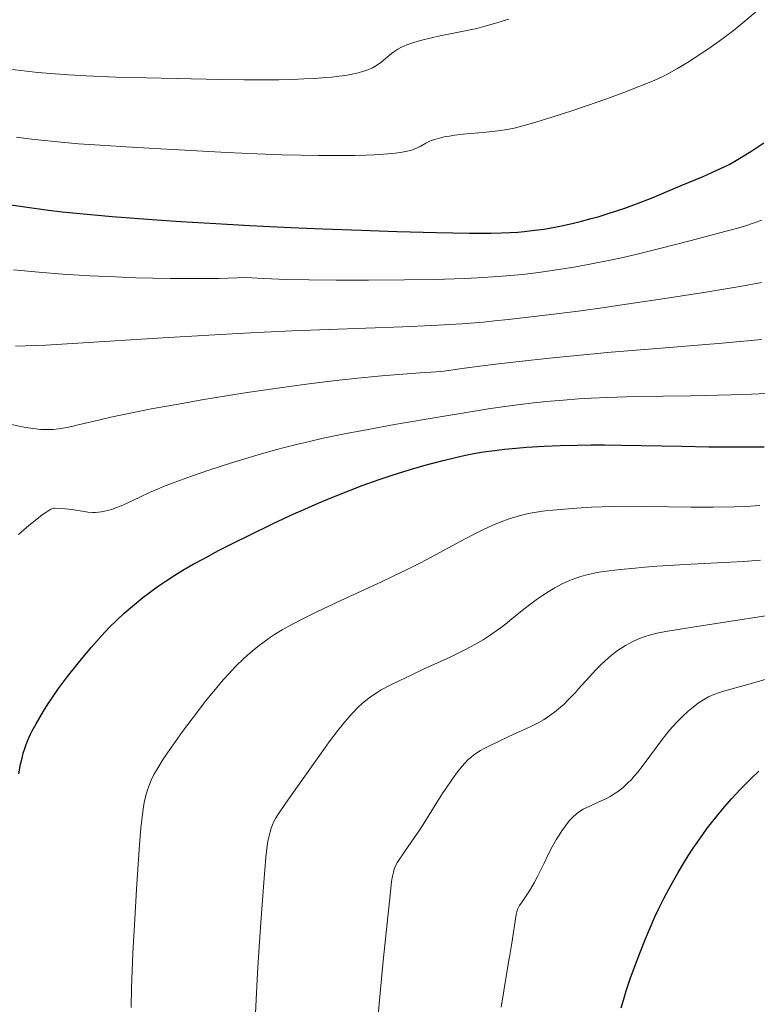
# Model space of a CAD drawing. Extents: x 663996 to 668522, y 757970 to 761058.
# Drawn here: x 666351 to 666406, y 759485 to 759558 of the extents above; entities that cross this region are included whole.
import ezdxf

# ---------------------------------------------------------------- set-up
doc = ezdxf.new("R2010")
doc.units = 0
doc.header["$MEASUREMENT"] = 0
doc.linetypes.add('DGN Style 2', pattern=[43.08013, 25.848078, -17.232052])
doc.linetypes.add('DGN Style 5', pattern=[30.156091, 12.924039, -17.232052])
for name, color, linetype in [('Nivel 6', 7, 'Continuous'), ('Nivel 7', 7, 'Continuous'), ('Nivel 8', 7, 'Continuous')]:
    doc.layers.add(name, color=color, linetype=linetype)

msp = doc.modelspace()

# ---------------------------------------------------------------- linework, layer by layer
at = {"layer": 'Nivel 6', "color": 30, "linetype": 'Continuous', "lineweight": 0, "flags": 128}
for points, elevation in [([(666350.332, 759549.341), (666351.248, 759549.217), (666352.185, 759549.107), (666353.426, 759548.982), (666354.968, 759548.85), (666356.968, 759548.708), (666358.488, 759548.615), (666361.531, 759548.446), (666366.018, 759548.207), (666368.248, 759548.103), (666370.09, 759548.035), (666371.54, 759547.997), (666372.847, 759547.975), (666373.855, 759547.969), (666375.548, 759547.982), (666376.401, 759548.004), (666377.028, 759548.028), (666378.02, 759548.091), (666378.564, 759548.143), (666378.943, 759548.193), (666379.351, 759548.265), (666379.767, 759548.369), (666380.089, 759548.484), (666380.25, 759548.558), (666380.421, 759548.648), (666380.854, 759548.902), (666380.992, 759548.974), (666381.253, 759549.088), (666381.253, 759549.088), (666381.507, 759549.176), (666381.869, 759549.276), (666382.216, 759549.353), (666382.618, 759549.426), (666382.977, 759549.481), (666383.862, 759549.587), (666385.111, 759549.697), (666386.012, 759549.778), (666386.413, 759549.828), (666386.737, 759549.878), (666387.34, 759549.997), (666388.171, 759550.205), (666389.111, 759550.475), (666390.416, 759550.879), (666391.795, 759551.328), (666392.891, 759551.698), (666394.189, 759552.154), (666395.61, 759552.677), (666396.803, 759553.138), (666397.851, 759553.567), (666398.46, 759553.844), (666398.92, 759554.077), (666399.609, 759554.467), (666400.344, 759554.914), (666401.27, 759555.506), (666402.115, 759556.076), (666402.706, 759556.494), (666403.18, 759556.842), (666403.764, 759557.291), (666404.472, 759557.86), (666405.407, 759558.651)], 1394.999), ([(666348.114, 759554.607), (666350.665, 759554.301), (666351.937, 759554.166), (666353.228, 759554.054), (666354.225, 759553.984), (666355.526, 759553.91), (666357.731, 759553.822), (666362.271, 759553.708), (666365.577, 759553.637), (666367.295, 759553.615), (666368.74, 759553.613), (666369.889, 759553.625), (666370.934, 759553.65), (666371.747, 759553.68), (666372.53, 759553.72), (666373.13, 759553.76), (666373.839, 759553.821), (666374.369, 759553.879), (666374.863, 759553.946), (666375.231, 759554.008), (666375.708, 759554.108), (666376.054, 759554.2), (666376.442, 759554.329), (666376.637, 759554.409), (666376.862, 759554.516), (666377.169, 759554.691), (666377.49, 759554.916), (666378.278, 759555.567), (666378.524, 759555.746), (666378.766, 759555.899), (666378.98, 759556.016), (666379.215, 759556.128), (666379.419, 759556.214), (666379.798, 759556.353), (666380.337, 759556.517), (666380.944, 759556.672), (666381.783, 759556.858), (666384.02, 759557.304), (666384.653, 759557.449), (666385.166, 759557.578), (666385.973, 759557.803), (666387.026, 759558.122)], 1389.999), ([(666367.429, 759538.87), (666368.783, 759538.799), (666370.471, 759538.738), (666372.136, 759538.7), (666374.154, 759538.678), (666376.571, 759538.677), (666379.243, 759538.702), (666381.486, 759538.744), (666383.734, 759538.813), (666384.732, 759538.857), (666385.844, 759538.922), (666386.857, 759538.999), (666388.058, 759539.116), (666389.247, 759539.259), (666390.768, 759539.477), (666392.027, 759539.683), (666393.06, 759539.87), (666394.574, 759540.17), (666395.424, 759540.354), (666396.489, 759540.596), (666398.387, 759541.06), (666400.624, 759541.637), (666403.139, 759542.305), (666403.996, 759542.541), (666404.587, 759542.713), (666405.324, 759542.951), (666405.878, 759543.157)], 1404.999), ([(666350.113, 759539.446), (666351.995, 759539.275), (666353.769, 759539.141), (666355.836, 759539.013), (666357.711, 759538.922), (666359.226, 759538.865), (666360.503, 759538.83), (666361.827, 759538.806), (666362.914, 759538.797), (666364.295, 759538.8), (666365.411, 759538.814), (666367.429, 759538.87)], 1404.999), ([(666350.268, 759533.773), (666351.028, 759533.788), (666352.529, 759533.852), (666355.301, 759534.011), (666360.857, 759534.358), (666364.674, 759534.591), (666367.785, 759534.761), (666370.865, 759534.902), (666379.139, 759535.211), (666381.286, 759535.309), (666383.524, 759535.441), (666385.137, 759535.565), (666385.974, 759535.641), (666386.973, 759535.743), (666389.128, 759535.993), (666390.581, 759536.172), (666392.387, 759536.41), (666394.163, 759536.655), (666396.302, 759536.964), (666398.833, 759537.344), (666401.568, 759537.772), (666404.246, 759538.217), (666405.854, 759538.511)], 1409.999), ([(666382.014, 759531.879), (666383.731, 759532.118), (666385.828, 759532.388), (666387.801, 759532.625), (666390.061, 759532.876), (666391.332, 759533.005), (666392.863, 759533.15), (666394.652, 759533.306), (666398.088, 759533.584), (666402.921, 759533.981), (666405.882, 759534.256)], 1414.999), ([(666349.875, 759527.953), (666350.77, 759527.765), (666351.201, 759527.684), (666351.592, 759527.625), (666352.143, 759527.567), (666352.409, 759527.552), (666352.701, 759527.547), (666353.098, 759527.559), (666353.479, 759527.596), (666353.973, 759527.678), (666354.562, 759527.804), (666354.84, 759527.869), (666356.443, 759528.258), (666357.363, 759528.468), (666358.941, 759528.802), (666360.385, 759529.085), (666362.4, 759529.455), (666364.152, 759529.759), (666365.999, 759530.064), (666367.526, 759530.304), (666369.968, 759530.663), (666371.949, 759530.931), (666373.941, 759531.177), (666375.537, 759531.355), (666377.535, 759531.552), (666379.133, 759531.687), (666380.413, 759531.781), (666382.014, 759531.879)], 1414.999), ([(666353.207, 759521.687), (666353.553, 759521.676), (666353.964, 759521.65), (666354.473, 759521.597), (666355.528, 759521.411), (666355.655, 759521.396), (666356.011, 759521.375), (666356.208, 759521.378), (666356.452, 759521.395), (666356.646, 759521.419), (666356.887, 759521.461), (666357.126, 759521.515), (666357.422, 759521.598), (666357.738, 759521.706), (666358.13, 759521.86), (666358.596, 759522.067), (666359.518, 759522.507), (666360.253, 759522.853), (666360.838, 759523.112), (666361.303, 759523.308), (666361.881, 759523.538), (666362.549, 759523.789), (666363.376, 759524.082), (666364.682, 759524.524), (666366.292, 759525.045), (666367.351, 759525.374), (666368.185, 759525.623), (666369.642, 759526.033), (666370.404, 759526.235), (666371.317, 759526.464), (666372.185, 759526.671), (666373.205, 759526.9), (666374.772, 759527.227), (666376.541, 759527.565), (666378.504, 759527.917), (666382.051, 759528.523), (666384.016, 759528.848), (666385.525, 759529.087), (666386.547, 759529.238), (666387.487, 759529.366), (666388.682, 759529.513), (666389.805, 759529.633), (666391.102, 759529.751), (666392.23, 759529.835), (666393.175, 759529.892), (666394.389, 759529.948), (666396.477, 759530.008), (666400.588, 759530.068), (666403.6, 759530.131), (666405.112, 759530.179), (666406.809, 759530.251)], 1419.999), ([(666350.479, 759519.729), (666351.26, 759520.394), (666351.85, 759520.876), (666352.252, 759521.187), (666352.592, 759521.431), (666352.888, 759521.611), (666352.978, 759521.653), (666353.065, 759521.68), (666353.133, 759521.689), (666353.207, 759521.687)], 1419.999), ([(666358.88, 759484.488), (666358.919, 759485.929), (666359.02, 759488.526), (666359.171, 759491.483), (666359.278, 759493.294), (666359.4, 759495.16), (666359.504, 759496.591), (666359.611, 759497.864), (666359.72, 759498.872), (666359.78, 759499.29), (666359.862, 759499.747), (666359.983, 759500.276), (666360.1, 759500.692), (666360.242, 759501.104), (666360.377, 759501.429), (666360.58, 759501.836), (666360.813, 759502.238), (666361.271, 759502.978), (666361.758, 759503.715), (666362.179, 759504.316), (666362.717, 759505.052), (666363.496, 759506.084), (666364.433, 759507.301), (666365.258, 759508.331), (666365.752, 759508.911), (666366.152, 759509.356), (666366.654, 759509.882), (666367.277, 759510.487), (666367.752, 759510.912), (666368.328, 759511.39), (666368.888, 759511.814), (666369.195, 759512.029), (666369.578, 759512.282), (666370.135, 759512.621), (666370.857, 759513.023), (666371.627, 759513.42), (666372.678, 759513.938), (666374.515, 759514.806), (666377.531, 759516.201), (666378.368, 759516.596), (666379.494, 759517.142), (666380.354, 759517.576), (666380.921, 759517.87), (666383.781, 759519.413), (666384.545, 759519.807), (666385.144, 759520.1), (666385.846, 759520.419), (666386.388, 759520.645), (666387.045, 759520.889), (666387.552, 759521.051), (666388.168, 759521.215), (666388.506, 759521.289), (666388.931, 759521.368), (666389.73, 759521.482), (666390.893, 759521.599), (666392.064, 759521.69), (666393.198, 759521.756), (666394.703, 759521.813), (666396.022, 759521.832), (666397.243, 759521.829), (666400.62, 759521.775), (666401.574, 759521.767), (666402.256, 759521.768), (666403.847, 759521.795), (666404.704, 759521.826), (666405.743, 759521.88)], 1429.999), ([(666368.142, 759484.071), (666368.305, 759487.059), (666368.426, 759489.002), (666368.572, 759491.163), (666368.765, 759493.784), (666368.927, 759495.675), (666369.026, 759496.524), (666369.082, 759496.873), (666369.163, 759497.271), (666369.243, 759497.584), (666369.32, 759497.835), (666369.411, 759498.086), (666369.496, 759498.283), (666369.646, 759498.564), (666369.826, 759498.85), (666370.383, 759499.687), (666371.276, 759500.958), (666372.07, 759502.072), (666373.293, 759503.794), (666373.642, 759504.274), (666374.296, 759505.135), (666374.809, 759505.766), (666375.363, 759506.395), (666375.783, 759506.829), (666376.105, 759507.132), (666376.495, 759507.46), (666376.699, 759507.615), (666376.952, 759507.793), (666377.206, 759507.956), (666377.527, 759508.145), (666378.249, 759508.528), (666379.889, 759509.33), (666380.729, 759509.723), (666380.992, 759509.844), (666382.665, 759510.601), (666383.147, 759510.827), (666383.849, 759511.173), (666384.553, 759511.551), (666385.118, 759511.885), (666385.569, 759512.175), (666386.13, 759512.565), (666386.476, 759512.822), (666386.906, 759513.155), (666387.105, 759513.314), (666388.158, 759514.165), (666388.678, 759514.573), (666389.162, 759514.931), (666389.543, 759515.196), (666389.957, 759515.463), (666390.458, 759515.757), (666390.965, 759516.022), (666391.234, 759516.149), (666391.558, 759516.291), (666392.105, 759516.499), (666392.39, 759516.593), (666392.733, 759516.692), (666393.072, 759516.776), (666393.491, 759516.863), (666393.919, 759516.936), (666394.5, 759517.018), (666395.355, 759517.119), (666396.188, 759517.204), (666397.174, 759517.294), (666398.07, 759517.365), (666398.962, 759517.426), (666400.138, 759517.494), (666403.538, 759517.658), (666404.502, 759517.717), (666405.778, 759517.815)], 1434.999), ([(666377.024, 759481.006), (666377.366, 759484.754), (666377.673, 759487.953), (666378.076, 759491.944), (666378.2, 759493.106), (666378.293, 759493.875), (666378.358, 759494.275), (666378.426, 759494.573), (666378.52, 759494.879), (666378.624, 759495.121), (666378.715, 759495.286), (666378.832, 759495.467), (666379.207, 759496.018), (666379.81, 759496.875), (666380.267, 759497.542), (666380.64, 759498.112), (666382.122, 759500.485), (666382.301, 759500.761), (666382.775, 759501.458), (666383.132, 759501.944), (666383.544, 759502.456), (666383.757, 759502.695), (666384.01, 759502.952), (666384.196, 759503.121), (666384.422, 759503.304), (666384.644, 759503.462), (666384.92, 759503.633), (666385.189, 759503.782), (666385.538, 759503.96), (666386.973, 759504.645), (666387.347, 759504.815), (666388.404, 759505.288), (666388.717, 759505.436), (666389.267, 759505.72), (666389.609, 759505.917), (666389.897, 759506.1), (666390.196, 759506.306), (666390.441, 759506.49), (666390.891, 759506.863), (666391.143, 759507.092), (666391.457, 759507.398), (666392.016, 759507.988), (666392.183, 759508.173), (666393.06, 759509.159), (666393.492, 759509.624), (666393.905, 759510.04), (666394.2, 759510.317), (666394.66, 759510.712), (666394.909, 759510.907), (666395.212, 759511.127), (666395.446, 759511.285), (666395.729, 759511.462), (666395.999, 759511.616), (666396.318, 759511.78), (666396.586, 759511.904), (666396.898, 759512.032), (666397.187, 759512.136), (666397.523, 759512.24), (666398.05, 759512.371), (666398.724, 759512.503), (666400.582, 759512.81), (666402.796, 759513.154), (666406.663, 759513.739)], 1439.999), ([(666386.455, 759484.51), (666387.041, 759488.005), (666387.104, 759488.383), (666387.249, 759489.267), (666387.585, 759491.415), (666387.63, 759491.621), (666387.686, 759491.795), (666387.749, 759491.937), (666387.835, 759492.084), (666388.017, 759492.359), (666388.326, 759492.792), (666388.654, 759493.294), (666388.928, 759493.771), (666389.179, 759494.254), (666389.653, 759495.242), (666389.993, 759495.936), (666390.263, 759496.452), (666390.593, 759497.032), (666390.77, 759497.32), (666390.981, 759497.644), (666391.244, 759498.015), (666391.537, 759498.384), (666391.792, 759498.663), (666392.067, 759498.913), (666392.301, 759499.085), (666392.581, 759499.251), (666393.057, 759499.488), (666393.741, 759499.801), (666394.248, 759500.031), (666394.574, 759500.203), (666394.889, 759500.396), (666395.198, 759500.613), (666395.542, 759500.887), (666395.83, 759501.144), (666396.188, 759501.507), (666396.384, 759501.724), (666396.623, 759502.006), (666397.037, 759502.536), (666397.535, 759503.21), (666398.3, 759504.244), (666398.893, 759504.99), (666399.213, 759505.365), (666399.6, 759505.791), (666399.97, 759506.168), (666400.404, 759506.571), (666400.763, 759506.874), (666401.17, 759507.181), (666401.531, 759507.419), (666401.923, 759507.64), (666402.302, 759507.812), (666402.727, 759507.962), (666403.024, 759508.048), (666404.84, 759508.542), (666407.091, 759509.188)], 1444.999)]:
    msp.add_lwpolyline(points, dxfattribs=dict(at, elevation=elevation))
at = {"layer": 'Nivel 6', "color": 30, "linetype": 'Continuous', "lineweight": 30, "flags": 128}
for points, elevation in [([(666349.909, 759544.296), (666350.96, 759544.138), (666352.723, 759543.908), (666353.753, 759543.788), (666355.069, 759543.648), (666357.468, 759543.427), (666358.801, 759543.32), (666360.455, 759543.199), (666362.597, 759543.056), (666365.205, 759542.898), (666367.733, 759542.759), (666370.793, 759542.609), (666373.17, 759542.507), (666376.032, 759542.399), (666378.701, 759542.312), (666381.622, 759542.232), (666384.098, 759542.186), (666385.7, 759542.184), (666386.494, 759542.201), (666387.102, 759542.227), (666387.702, 759542.266), (666388.185, 759542.309), (666388.967, 759542.399), (666389.63, 759542.496), (666390.339, 759542.618), (666390.945, 759542.737), (666391.754, 759542.913), (666392.442, 759543.08), (666393.163, 759543.269), (666393.76, 759543.438), (666394.438, 759543.644), (666394.989, 759543.821), (666395.683, 759544.059), (666396.555, 759544.377), (666397.72, 759544.831), (666399.887, 759545.726), (666401.517, 759546.417), (666402.492, 759546.846), (666403.022, 759547.096), (666403.448, 759547.315), (666403.875, 759547.551), (666404.257, 759547.774), (666405.061, 759548.275), (666406.027, 759548.921)], 1399.999), ([(666350.51, 759501.895), (666350.643, 759502.612), (666350.75, 759503.072), (666350.847, 759503.431), (666350.957, 759503.787), (666351.055, 759504.07), (666351.256, 759504.572), (666351.385, 759504.852), (666351.513, 759505.107), (666351.797, 759505.624), (666352.352, 759506.566), (666352.671, 759507.075), (666352.947, 759507.495), (666353.469, 759508.246), (666354.142, 759509.149), (666354.958, 759510.177), (666355.399, 759510.71), (666355.933, 759511.339), (666356.683, 759512.182), (666357.278, 759512.812), (666357.759, 759513.291), (666358.368, 759513.861), (666358.984, 759514.399), (666358.984, 759514.399), (666359.757, 759515.024), (666360.235, 759515.389), (666360.828, 759515.82), (666361.416, 759516.225), (666362.15, 759516.702), (666362.745, 759517.066), (666363.51, 759517.509), (666364.316, 759517.953), (666365.401, 759518.527), (666366.587, 759519.135), (666367.594, 759519.641), (666369.479, 759520.557), (666370.997, 759521.261), (666371.824, 759521.63), (666372.826, 759522.065), (666373.844, 759522.493), (666375.024, 759522.971), (666376.109, 759523.388), (666377.368, 759523.841), (666378.332, 759524.163), (666379.517, 759524.53), (666380.692, 759524.867), (666382.148, 759525.253), (666383.066, 759525.474), (666383.798, 759525.635), (666384.536, 759525.779), (666385.145, 759525.883), (666385.967, 759525.999), (666386.711, 759526.084), (666387.568, 759526.165), (666388.351, 759526.226), (666389.671, 759526.306), (666390.853, 759526.357), (666392.116, 759526.392), (666393.165, 759526.406), (666394.167, 759526.408), (666395.429, 759526.398), (666399.922, 759526.309), (666401.946, 759526.273), (666403.489, 759526.256), (666406.049, 759526.257)], 1424.999), ([(666395.405, 759484.467), (666395.566, 759485.019), (666395.784, 759485.724), (666396.08, 759486.607), (666396.392, 759487.478), (666396.793, 759488.541), (666397.215, 759489.603), (666397.559, 759490.425), (666397.914, 759491.228), (666398.212, 759491.864), (666398.609, 759492.662), (666398.952, 759493.312), (666399.323, 759493.98), (666399.642, 759494.533), (666400.053, 759495.215), (666400.404, 759495.776), (666400.774, 759496.345), (666401.084, 759496.804), (666401.488, 759497.378), (666401.823, 759497.834), (666402.449, 759498.644), (666402.969, 759499.274), (666403.633, 759500.033), (666404.304, 759500.756), (666405.134, 759501.599), (666405.651, 759502.1)], 1449.999)]:
    msp.add_lwpolyline(points, dxfattribs=dict(at, elevation=elevation))
at = {"layer": 'Nivel 7', "color": 125, "linetype": 'DGN Style 2', "lineweight": 0}
msp.add_open_spline([(666375.988, 759450.87, 1439.901), (666367.402, 759455.114, 1434.897), (666358.808, 759458.516, 1429.417), (666349.906, 759460.696, 1423.962), (666340.455, 759463.011, 1418.17), (666330.929, 759463.259, 1411.749), (666321.364, 759465.641, 1405.996), (666309.893, 759468.498, 1399.097), (666297.839, 759471.34, 1393.67), (666286.554, 759475.262, 1386.845), (666275.424, 759479.13, 1380.114), (666265.305, 759483.209, 1372.431), (666254.416, 759487.336, 1365.704), (666243.332, 759491.537, 1358.856), (666231.998, 759495.807, 1352.043), (666220.929, 759500.45, 1345.931), (666211.129, 759504.561, 1340.519), (666201.796, 759511.029, 1335.236), (666192.137, 759515.888, 1330.024), (666191.512, 759516.203, 1329.687), (666190.749, 759516.27, 1329.36), (666190.164, 759516.684, 1329.02), (666184.253, 759520.866, 1325.585), (666180.245, 759526.726, 1321.801), (666174.804, 759531.355, 1318.386), (666169.222, 759536.104, 1314.882), (666163.65, 759540.904, 1311.51), (666157.824, 759545.413, 1307.999), (666150.257, 759551.269, 1303.438), (666141.919, 759555.914, 1298.866), (666134.32, 759561.595, 1294.301), (666127.537, 759566.665, 1290.227), (666121.371, 759572.628, 1286.171), (666115.104, 759578.349, 1282.123), (666112.007, 759581.176, 1280.123), (666110.025, 759585.789, 1279.343), (666106.756, 759588.471, 1277.351), (666103.359, 759591.259, 1275.281), (666097.701, 759587.351, 1272.686), (666093.93, 759589.345, 1270.621), (666088.988, 759591.959, 1267.915), (666084.988, 759596.839, 1265.209), (666079.837, 759599.207, 1262.505), (666073.995, 759601.892, 1259.438), (666067.25, 759602.602, 1256.371), (666061.569, 759606.066, 1253.307), (666051.583, 759612.155, 1247.92), (666041.655, 759618.687, 1243.769), (666032.062, 759624.77, 1238.563), (666027.078, 759627.93, 1235.859), (666022.158, 759631.021, 1232.671), (666017.171, 759634.209, 1229.777), (666015.568, 759635.234, 1228.847), (666013.941, 759636.332, 1228.004), (666012.317, 759637.435, 1227.306)], degree=3, knots=[0, 0, 0, 0, 0.068581, 0.068581, 0.068581, 0.14139, 0.14139, 0.14139, 0.228707, 0.228707, 0.228707, 0.314828, 0.314828, 0.314828, 0.402491, 0.402491, 0.402491, 0.480107, 0.480107, 0.480107, 0.485132, 0.485132, 0.485132, 0.53587, 0.53587, 0.53587, 0.587922, 0.587922, 0.587922, 0.655534, 0.655534, 0.655534, 0.715884, 0.715884, 0.715884, 0.745705, 0.745705, 0.745705, 0.776701, 0.776701, 0.776701, 0.817326, 0.817326, 0.817326, 0.863405, 0.863405, 0.863405, 0.944402, 0.944402, 0.944402, 0.986478, 0.986478, 0.986478, 1, 1, 1, 1], dxfattribs=at)
at = {"layer": 'Nivel 8', "color": 7, "linetype": 'DGN Style 5', "lineweight": 0}
msp.add_open_spline([(666605.587, 759649.07, 1454.69), (666602.056, 759649.466, 1455.235), (666598.529, 759649.583, 1456.328), (666595.021, 759648.407, 1456.737), (666591.555, 759647.245, 1457.141), (666588.452, 759645.236, 1457.031), (666586.038, 759642.724, 1457.429), (666580.881, 759637.36, 1458.278), (666575.727, 759632.01, 1460.982), (666570.575, 759626.47, 1461.222), (666564.663, 759620.113, 1461.498), (666558.751, 759613.748, 1461.552), (666552.84, 759607.319, 1461.777), (666545.371, 759599.194, 1462.061), (666539.513, 759589.499, 1462.347), (666531.76, 759581.957, 1462.738), (666525.141, 759575.519, 1463.072), (666517.921, 759569.542, 1466.147), (666510.915, 759563.389, 1466.486), (666502.969, 759556.41, 1466.871), (666494.117, 759549.998, 1467.009), (666486.589, 759542.69, 1466.935), (666484.047, 759540.222, 1466.91), (666483.072, 759536.413, 1466.817), (666481.092, 759533.408, 1466.831), (666476.937, 759527.103, 1466.86), (666472.736, 759520.838, 1466.903), (666467.798, 759515.086, 1466.961), (666461.507, 759507.758, 1467.034), (666451.579, 759504.83, 1467.152), (666444.398, 759498.227, 1467.222), (666437.164, 759491.575, 1467.293), (666430.507, 759484.882, 1467.135), (666426.104, 759475.653, 1467.145), (666424.59, 759472.479, 1467.148), (666424.071, 759469.232, 1467.41), (666423.89, 759465.908, 1467.305), (666423.532, 759459.32, 1467.097), (666424.55, 759452.705, 1466.883), (666424.294, 759446.116, 1466.67), (666424.118, 759441.585, 1466.524), (666424.369, 759436.99, 1466.375), (666422.094, 759432.683, 1466.23), (666419.083, 759426.983, 1466.039), (666413.724, 759423.995, 1466.339), (666410.123, 759419.206, 1466.324), (666406.806, 759414.796, 1466.31), (666403.127, 759410.572, 1466.253), (666400.547, 759405.647, 1466.066), (666393.716, 759392.605, 1465.571), (666389.325, 759378.67, 1463.05), (666382.879, 759365.541, 1462.615), (666378.343, 759356.301, 1462.309), (666373.47, 759347.216, 1462.061), (666368.875, 759337.966, 1461.763), (666366.542, 759333.269, 1461.612), (666364.563, 759328.408, 1461.427), (666362.687, 759323.534, 1461.287), (666361.491, 759320.427, 1461.198), (666361.108, 759316.599, 1461.553), (666362.479, 759313.524, 1461.506), (666364.318, 759309.399, 1461.442), (666367.005, 759305.814, 1461.373), (666369.686, 759302.189, 1461.308), (666374.903, 759295.135, 1461.182), (666381.741, 759290.605, 1461.068), (666386.555, 759282.222, 1460.942), (666389.261, 759277.509, 1460.871), (666390.4, 759272.724, 1460.405), (666389.901, 759267.947, 1459.948), (666389.12, 759260.467, 1459.232), (666387.896, 759252.989, 1456.99), (666386.379, 759245.508, 1456.26), (666384.779, 759237.618, 1455.49), (666382.278, 759229.73, 1456.421), (666381.09, 759221.827, 1455.762), (666380.056, 759214.949, 1455.188), (666380.162, 759207.9, 1453.388), (666380.117, 759200.897, 1453.084), (666380.07, 759193.665, 1452.77), (666381.158, 759186.367, 1452.825), (666381.118, 759179.112, 1452.583), (666381.079, 759172.03, 1452.347), (666380.022, 759165.004, 1452.013), (666377.261, 759158.198, 1451.546), (666374.61, 759151.665, 1451.098), (666369.722, 759147.235, 1447.734), (666367.13, 759140.942, 1447.39), (666365.02, 759135.819, 1447.11), (666362.928, 759130.673, 1447.651), (666360.819, 759125.546, 1447.468), (666357.803, 759118.215, 1447.206), (666354.8, 759110.882, 1446.909), (666351.717, 759103.596, 1446.249), (666348.731, 759096.539, 1445.61), (666342.61, 759091.575, 1443.425), (666337.017, 759086.195, 1442.747), (666327.578, 759077.116, 1441.602), (666317.937, 759068.971, 1443.051), (666307.1, 759061.373, 1441.52), (666301.866, 759057.703, 1440.781), (666296.549, 759054.713, 1439.985), (666290.465, 759052.951, 1439.24), (666284.383, 759051.19, 1438.495), (666278.24, 759050.595, 1437.707), (666272, 759050.329, 1437.047), (666264.192, 759049.996, 1436.222), (666256.333, 759051.283, 1436.418), (666248.525, 759050.834, 1436.215), (666245.225, 759050.644, 1436.129), (666241.953, 759050.136, 1436.259), (666238.76, 759049.025, 1436.144), (666232.265, 759046.766, 1435.91), (666227.187, 759042.702, 1433.156), (666220.915, 759040.193, 1432.741), (666217.344, 759038.765, 1432.505), (666213.761, 759036.928, 1432.62), (666209.957, 759036.718, 1432.382), (666203.37, 759036.354, 1431.969), (666196.679, 759036.468, 1431.477), (666190.107, 759036.235, 1430.846), (666183.065, 759035.986, 1430.169), (666176.023, 759035.767, 1428.107), (666169.007, 759035.362, 1427.786), (666161.676, 759034.939, 1427.45), (666154.483, 759031.872, 1427.555), (666147.133, 759031.063, 1427.336), (666140.65, 759030.349, 1427.143), (666134.002, 759030.126, 1426.953), (666127.506, 759030.053, 1426.608), (666116.573, 759029.931, 1426.027), (666105.646, 759032.921, 1422.842), (666094.772, 759031.797, 1422.018), (666089.924, 759031.296, 1421.651), (666085.097, 759029.984, 1421.743), (666080.249, 759029.272, 1421.34), (666072.532, 759028.138, 1420.699), (666064.784, 759027.076, 1419.772), (666057.04, 759026.347, 1419.188), (666048.545, 759025.547, 1418.547), (666039.82, 759025.508, 1418.012), (666031.357, 759027.604, 1417.476), (666021.401, 759030.069, 1416.846), (666011.748, 759032.709, 1416.728), (666002.106, 759035.462, 1416.127), (665994.72, 759037.571, 1415.667), (665987.432, 759039.687, 1412.667), (665980.058, 759041.795, 1412.507), (665971.871, 759044.135, 1412.329), (665963.168, 759045.972, 1412.288), (665955.216, 759048.696, 1412.141), (665945.719, 759051.949, 1411.965), (665936.514, 759057.276, 1411.791), (665927.208, 759061.477, 1411.538), (665920.4, 759064.551, 1411.353), (665913.716, 759067.651, 1408.631), (665906.846, 759070.601, 1408.427), (665902.681, 759072.389, 1408.304), (665898.198, 759073.445, 1408.288), (665893.799, 759074.631, 1408.177), (665892.498, 759074.982, 1408.144), (665891.151, 759075.118, 1408.114), (665889.855, 759075.497, 1408.065), (665881.251, 759078.014, 1407.743), (665873.152, 759081.603, 1406.792), (665864.96, 759085.174, 1405.637), (665858.17, 759088.134, 1404.68), (665851.321, 759090.66, 1403.47), (665845.467, 759095.312, 1402.252), (665838.907, 759100.526, 1400.887), (665833.875, 759106.634, 1398.438), (665827.606, 759112.026, 1397.522), (665823.187, 759115.827, 1396.876), (665818.657, 759119.565, 1396.906), (665814.256, 759123.39, 1396.458), (665810.186, 759126.927, 1396.044), (665806.197, 759130.579, 1395.628), (665802.267, 759134.264, 1395.092), (665797.036, 759139.169, 1394.379), (665792.887, 759144.914, 1392.78), (665787.833, 759150.047, 1391.943), (665783.688, 759154.257, 1391.257), (665779.444, 759158.433, 1391.308), (665774.133, 759161.229, 1390.674), (665767.354, 759164.798, 1389.864), (665760.141, 759166.15, 1387.786), (665753.278, 759169.189, 1386.958), (665746.725, 759172.091, 1386.168), (665740.215, 759175.094, 1386.699), (665733.778, 759178.443, 1385.958), (665727.698, 759181.606, 1385.258), (665722.177, 759185.213, 1383.174), (665717.266, 759190.016, 1382.811), (665712.537, 759194.642, 1382.461), (665708.683, 759199.798, 1382.179), (665704.997, 759205.34, 1381.883), (665701.56, 759210.508, 1381.607), (665698.262, 759215.685, 1381.528), (665695.47, 759220.977, 1381.139)], degree=3, knots=[0, 0, 0, 0, 0.007674, 0.007674, 0.007674, 0.015255, 0.015255, 0.015255, 0.031448, 0.031448, 0.031448, 0.050029, 0.050029, 0.050029, 0.073509, 0.073509, 0.073509, 0.093555, 0.093555, 0.093555, 0.116289, 0.116289, 0.116289, 0.123967, 0.123967, 0.123967, 0.140078, 0.140078, 0.140078, 0.160604, 0.160604, 0.160604, 0.181283, 0.181283, 0.181283, 0.188397, 0.188397, 0.188397, 0.202493, 0.202493, 0.202493, 0.212185, 0.212185, 0.212185, 0.225014, 0.225014, 0.225014, 0.23683, 0.23683, 0.23683, 0.268116, 0.268116, 0.268116, 0.290135, 0.290135, 0.290135, 0.301316, 0.301316, 0.301316, 0.308443, 0.308443, 0.308443, 0.318004, 0.318004, 0.318004, 0.336609, 0.336609, 0.336609, 0.347067, 0.347067, 0.347067, 0.363444, 0.363444, 0.363444, 0.380717, 0.380717, 0.380717, 0.39575, 0.39575, 0.39575, 0.411275, 0.411275, 0.411275, 0.426428, 0.426428, 0.426428, 0.440973, 0.440973, 0.440973, 0.452815, 0.452815, 0.452815, 0.469749, 0.469749, 0.469749, 0.486151, 0.486151, 0.486151, 0.513831, 0.513831, 0.513831, 0.5272, 0.5272, 0.5272, 0.540564, 0.540564, 0.540564, 0.557286, 0.557286, 0.557286, 0.564354, 0.564354, 0.564354, 0.57873, 0.57873, 0.57873, 0.586915, 0.586915, 0.586915, 0.601089, 0.601089, 0.601089, 0.616275, 0.616275, 0.616275, 0.632144, 0.632144, 0.632144, 0.646141, 0.646141, 0.646141, 0.669698, 0.669698, 0.669698, 0.6802, 0.6802, 0.6802, 0.696918, 0.696918, 0.696918, 0.715259, 0.715259, 0.715259, 0.736836, 0.736836, 0.736836, 0.753364, 0.753364, 0.753364, 0.771716, 0.771716, 0.771716, 0.79363, 0.79363, 0.79363, 0.809664, 0.809664, 0.809664, 0.819384, 0.819384, 0.819384, 0.822259, 0.822259, 0.822259, 0.841346, 0.841346, 0.841346, 0.857168, 0.857168, 0.857168, 0.874899, 0.874899, 0.874899, 0.8874, 0.8874, 0.8874, 0.89896, 0.89896, 0.89896, 0.914346, 0.914346, 0.914346, 0.926964, 0.926964, 0.926964, 0.943069, 0.943069, 0.943069, 0.958447, 0.958447, 0.958447, 0.972971, 0.972971, 0.972971, 0.986958, 0.986958, 0.986958, 1, 1, 1, 1], dxfattribs=at)
at = {"layer": 'Nivel 8', "color": 7, "linetype": 'Continuous', "lineweight": 0}
msp.add_open_spline([(665701.271, 759145.594, 1404.83), (665704.263, 759144.698, 1404.766), (665707.259, 759143.845, 1404.712), (665710.259, 759142.978, 1404.678), (665713.477, 759142.048, 1404.642), (665716.704, 759141.164, 1404.638), (665719.939, 759140.305, 1404.582), (665722.109, 759139.729, 1404.545), (665724.374, 759139.611, 1404.44), (665726.566, 759139.114, 1404.389), (665733.751, 759137.485, 1404.223), (665740.909, 759135.673, 1404.055), (665747.704, 759132.759, 1404.009), (665758.946, 759127.938, 1403.933), (665769.835, 759122.641, 1403.996), (665780.826, 759117.362, 1404.005), (665793.943, 759111.062, 1404.016), (665806.947, 759104.606, 1404.076), (665819.799, 759097.84, 1404.281), (665827.37, 759093.854, 1404.401), (665832.634, 759086.917, 1406.887), (665839.998, 759082.256, 1407.197), (665846.807, 759077.946, 1407.483), (665853.875, 759073.66, 1407.631), (665861.763, 759072.797, 1407.929), (665867.163, 759072.206, 1408.133), (665872.6, 759072.728, 1408.333), (665877.999, 759072.38, 1408.551), (665883.04, 759072.055, 1408.754), (665888.083, 759071.886, 1409.017), (665893.105, 759071.078, 1409.24), (665897.424, 759070.383, 1409.432), (665901.614, 759068.968, 1409.381), (665905.574, 759067.226, 1409.563), (665912.333, 759064.253, 1409.874), (665918.989, 759061.238, 1412.29), (665925.724, 759058.197, 1412.531), (665935.115, 759053.957, 1412.867), (665944.412, 759048.602, 1413.06), (665953.979, 759045.303, 1413.259), (665962.002, 759042.537, 1413.426), (665970.806, 759040.696, 1413.405), (665979.079, 759038.331, 1413.617), (665986.458, 759036.222, 1413.806), (665993.752, 759034.103, 1416.927), (666001.142, 759031.993, 1417.217), (666010.914, 759029.203, 1417.601), (666020.736, 759026.526, 1417.951), (666030.796, 759024.027, 1418.331), (666039.45, 759021.877, 1418.658), (666048.511, 759021.922, 1418.981), (666057.178, 759022.736, 1419.329), (666065.047, 759023.475, 1419.645), (666072.913, 759024.555, 1421.766), (666080.783, 759025.711, 1422.475), (666085.517, 759026.406, 1422.901), (666090.251, 759027.693, 1422.782), (666094.987, 759028.181, 1423.214), (666105.765, 759029.291, 1424.197), (666116.642, 759026.327, 1426.991), (666127.503, 759026.448, 1427.6), (666134.153, 759026.522, 1427.973), (666140.954, 759026.751, 1428.211), (666147.575, 759027.481, 1428.462), (666154.909, 759028.289, 1428.74), (666162.123, 759031.355, 1428.789), (666169.431, 759031.776, 1429.116), (666176.347, 759032.175, 1429.426), (666183.285, 759032.391, 1431.956), (666190.226, 759032.637, 1432.53), (666196.928, 759032.875, 1433.084), (666203.825, 759032.761, 1433.384), (666210.557, 759033.132, 1433.626), (666214.617, 759033.356, 1433.772), (666218.452, 759035.319, 1433.532), (666222.265, 759036.844, 1433.722), (666228.47, 759039.326, 1434.032), (666233.483, 759043.342, 1436.965), (666239.908, 759045.577, 1437.183), (666242.821, 759046.59, 1437.282), (666245.803, 759047.053, 1437.287), (666248.817, 759047.227, 1437.386), (666256.606, 759047.677, 1437.641), (666264.425, 759046.381, 1437.936), (666272.216, 759046.724, 1438.194), (666278.716, 759047.01, 1438.409), (666285.176, 759047.674, 1438.13), (666291.56, 759049.47, 1438.349), (666298.138, 759051.321, 1438.575), (666303.569, 759054.434, 1442.115), (666309.087, 759058.344, 1442.756), (666319.943, 759066.038, 1444.018), (666329.892, 759074.356, 1442.421), (666339.561, 759083.628, 1443.846), (666345.397, 759089.224, 1444.706), (666351.733, 759094.385, 1446.565), (666354.828, 759101.7, 1447.287), (666357.983, 759109.157, 1448.023), (666361.058, 759116.666, 1448.397), (666364.147, 759124.174, 1448.708), (666366.225, 759129.224, 1448.917), (666368.285, 759134.294, 1448.217), (666370.364, 759139.34, 1448.511), (666373.004, 759145.748, 1448.885), (666377.986, 759150.265, 1452.31), (666380.686, 759156.922, 1452.721), (666383.583, 759164.064, 1453.162), (666384.692, 759171.436, 1453.479), (666384.733, 759178.865, 1453.702), (666384.773, 759186.203, 1453.922), (666383.672, 759193.58, 1453.875), (666383.72, 759200.896, 1454.163), (666383.764, 759207.738, 1454.433), (666383.657, 759214.596, 1456.218), (666384.671, 759221.347, 1456.707), (666385.854, 759229.225, 1457.278), (666388.328, 759236.988, 1456.228), (666389.917, 759244.836, 1457.131), (666391.482, 759252.567, 1458.021), (666392.748, 759260.337, 1459.021), (666393.566, 759268.084, 1460.038), (666394.131, 759273.434, 1460.74), (666392.874, 759278.798, 1461.55), (666389.863, 759283.885, 1462.228), (666384.937, 759292.207, 1463.338), (666377.934, 759297.11, 1463.82), (666372.593, 759304.326, 1463.479), (666370.178, 759307.589, 1463.325), (666367.757, 759310.819, 1463.103), (666366.1, 759314.537, 1462.939), (666364.974, 759317.063, 1462.828), (666365.289, 759320.205, 1462.665), (666366.272, 759322.759, 1462.626), (666368.051, 759327.379, 1462.555), (666369.927, 759331.989, 1462.801), (666372.138, 759336.44, 1462.925), (666376.731, 759345.685, 1463.182), (666381.6, 759354.765, 1463.472), (666386.134, 759363.999, 1463.839), (666392.544, 759377.056, 1464.357), (666396.901, 759390.893, 1467.308), (666403.696, 759403.865, 1467.587), (666406.189, 759408.623, 1467.689), (666409.743, 759412.704, 1467.693), (666412.948, 759416.966, 1467.694), (666416.718, 759421.979, 1467.695), (666422.326, 759425.121, 1467.556), (666425.478, 759431.072, 1467.622), (666427.984, 759435.804, 1467.675), (666427.707, 759440.868, 1468.145), (666427.9, 759445.86, 1468.308), (666428.154, 759452.412, 1468.522), (666427.143, 759458.991, 1468.703), (666427.498, 759465.541, 1468.702), (666427.655, 759468.441, 1468.702), (666428.108, 759471.271, 1468.449), (666429.428, 759474.038, 1468.457), (666433.63, 759482.842, 1468.482), (666439.986, 759489.237, 1468.646), (666446.892, 759495.587, 1468.665), (666454.097, 759502.212, 1468.685), (666464.059, 759505.148, 1468.684), (666470.372, 759512.503, 1468.668), (666475.474, 759518.446, 1468.655), (666479.813, 759524.917, 1468.406), (666484.104, 759531.429, 1468.373), (666486.005, 759534.314, 1468.358), (666486.938, 759537.966, 1468.654), (666489.38, 759540.338, 1468.71), (666496.781, 759547.524, 1468.879), (666505.472, 759553.817, 1468.563), (666513.279, 759560.674, 1467.97), (666520.362, 759566.895, 1467.432), (666527.669, 759572.945, 1464.666), (666534.356, 759579.449, 1464.192), (666542.14, 759587.021, 1463.64), (666548.056, 759596.793, 1464.471), (666555.546, 759604.943, 1464.065), (666561.429, 759611.344, 1463.746), (666567.314, 759617.679, 1463.248), (666573.2, 759624.006, 1462.38), (666578.242, 759629.426, 1461.636), (666583.288, 759634.666, 1459.109), (666588.339, 759639.92, 1458.491), (666590.439, 759642.104, 1458.234), (666593.285, 759643.624, 1458.161), (666596.166, 759644.872, 1458.063), (666599.134, 759646.158, 1457.962), (666602.689, 759646.318, 1457.875), (666605.7, 759645.47, 1458.046)], degree=3, knots=[0, 0, 0, 0, 0.006877, 0.006877, 0.006877, 0.014253, 0.014253, 0.014253, 0.0192, 0.0192, 0.0192, 0.035415, 0.035415, 0.035415, 0.062243, 0.062243, 0.062243, 0.09426, 0.09426, 0.09426, 0.11312, 0.11312, 0.11312, 0.13056, 0.13056, 0.13056, 0.142498, 0.142498, 0.142498, 0.153646, 0.153646, 0.153646, 0.163234, 0.163234, 0.163234, 0.179598, 0.179598, 0.179598, 0.202416, 0.202416, 0.202416, 0.221552, 0.221552, 0.221552, 0.238619, 0.238619, 0.238619, 0.261186, 0.261186, 0.261186, 0.280601, 0.280601, 0.280601, 0.298228, 0.298228, 0.298228, 0.308831, 0.308831, 0.308831, 0.332964, 0.332964, 0.332964, 0.34774, 0.34774, 0.34774, 0.364107, 0.364107, 0.364107, 0.379599, 0.379599, 0.379599, 0.394558, 0.394558, 0.394558, 0.40358, 0.40358, 0.40358, 0.418261, 0.418261, 0.418261, 0.424917, 0.424917, 0.424917, 0.442118, 0.442118, 0.442118, 0.456469, 0.456469, 0.456469, 0.471257, 0.471257, 0.471257, 0.500352, 0.500352, 0.500352, 0.517912, 0.517912, 0.517912, 0.535812, 0.535812, 0.535812, 0.547852, 0.547852, 0.547852, 0.563143, 0.563143, 0.563143, 0.579547, 0.579547, 0.579547, 0.59575, 0.59575, 0.59575, 0.610903, 0.610903, 0.610903, 0.628583, 0.628583, 0.628583, 0.645999, 0.645999, 0.645999, 0.658028, 0.658028, 0.658028, 0.677704, 0.677704, 0.677704, 0.686601, 0.686601, 0.686601, 0.692646, 0.692646, 0.692646, 0.703581, 0.703581, 0.703581, 0.726294, 0.726294, 0.726294, 0.758409, 0.758409, 0.758409, 0.77019, 0.77019, 0.77019, 0.784048, 0.784048, 0.784048, 0.795066, 0.795066, 0.795066, 0.809527, 0.809527, 0.809527, 0.81593, 0.81593, 0.81593, 0.836303, 0.836303, 0.836303, 0.857559, 0.857559, 0.857559, 0.874735, 0.874735, 0.874735, 0.882344, 0.882344, 0.882344, 0.905399, 0.905399, 0.905399, 0.926316, 0.926316, 0.926316, 0.950666, 0.950666, 0.950666, 0.969789, 0.969789, 0.969789, 0.986173, 0.986173, 0.986173, 0.992984, 0.992984, 0.992984, 1, 1, 1, 1], dxfattribs=at)

doc.saveas('drawing.dxf')
